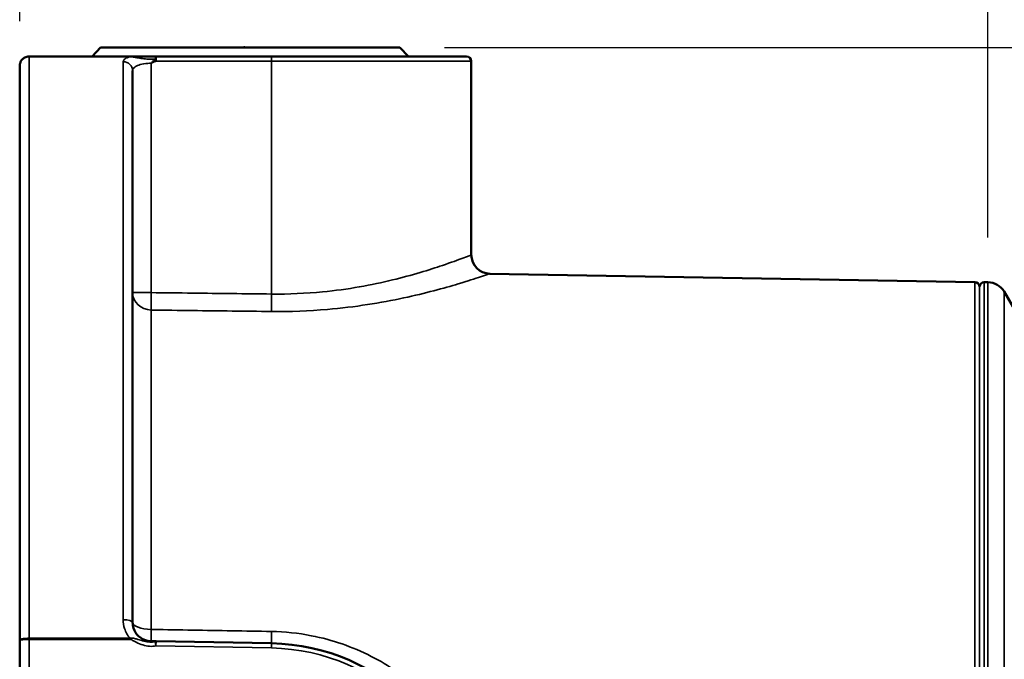
# Model space of a CAD drawing. Units: inches. Extents: x 0.3 to 52, y 0.3 to 40.1.
# Drawn here: x 18.4 to 21.7, y 20.3 to 22.4 of the extents above; entities that cross this region are included whole.
import ezdxf

# ---------------------------------------------------------------- set-up
doc = ezdxf.new("R2010")
doc.units = ezdxf.units.IN
doc.header["$LTSCALE"] = 2.380952
doc.header["$MEASUREMENT"] = 0
for name, color, linetype, lineweight in [('Dimension (ANSI)', 7, 'Continuous', 25), ('Visible (ANSI)', 7, 'Continuous', 50), ('Visible Narrow (ANSI)', 7, 'Continuous', 35)]:
    doc.layers.add(name, color=color, linetype=linetype, lineweight=lineweight)
doc.styles.add('Note Text (ANSI)', font='tahoma.ttf')
doc.dimstyles.new('Default (ANSI)', dxfattribs={"dimscale": 2.380952, "dimtxt": 0.15, "dimasz": 0.098425, "dimexe": 0.125, "dimexo": 0.0625, "dimgap": 0.031496, "dimtad": 0, "dimtih": 1, "dimtoh": 1, "dimrnd": 1e-08, "dimzin": 4, "dimdsep": 46, "dimtxsty": 'Note Text (ANSI)', "dimcen": 0.09, "dimdle": 0.393701, "dimclrd": 256, "dimclre": 256, "dimclrt": 256, "dimadec": 0, "dimazin": 1, "dimtfac": 1, "dimtofl": 0, "dimtmove": 0, "dimatfit": 3, "dimfxl": 1, "dimtolj": 1, "dimtzin": 4, "dimlwd": -1, "dimlwe": -1, "dimarcsym": 0})

# ---------------------------------------------------------------- blocks, each defined once
blk = doc.blocks.new('*D16')
at = {"layer": 'Defpoints', "color": 0, "transparency": 16777216}
for p in [(32.6986, 25.4377), (18.4331, 22.2506), (32.6986, 13.281)]:
    blk.add_point(p, dxfattribs=at)
at = {"layer": 'Dimension (ANSI)', "transparency": 16777216}
for p, q in [((18.4331, 22.3994), (18.4331, 25.7353)), ((32.6986, 13.4298), (32.6986, 25.7353)), ((18.6674, 25.4377), (24.7186, 25.4377)), ((32.4643, 25.4377), (26.4131, 25.4377))]:
    blk.add_line(p, q, dxfattribs=at)
for points in [[(18.6674, 25.4767), (18.6674, 25.3986), (18.4331, 25.4377)], [(32.4643, 25.4767), (32.4643, 25.3986), (32.6986, 25.4377)]]:
    blk.add_solid(points, dxfattribs=at)
at = {"layer": 'Dimension (ANSI)', "transparency": 16777216, "insert": (25.5659, 25.9726), "char_height": 0.357143, "attachment_point": 2, "style": 'Note Text (ANSI)'}
blk.add_mtext('\\A1; \\fTahoma|b0|i0;\\H0.3571;14.27"\\P[362]', dxfattribs=at)
blk = doc.blocks.new('*D17')
at = {"layer": 'Defpoints', "color": 0, "transparency": 16777216}
for p in [(19.6956, 22.3122), (30.6284, 6.9778), (34.9961, 6.9778)]:
    blk.add_point(p, dxfattribs=at)
at = {"layer": 'Dimension (ANSI)', "transparency": 16777216}
for p, q in [((19.8444, 22.3122), (35.2937, 22.3122)), ((34.9961, 22.0778), (34.9961, 15.2549)), ((34.9961, 7.2122), (34.9961, 14.0351)), ((30.7772, 6.9778), (35.2937, 6.9778))]:
    blk.add_line(p, q, dxfattribs=at)
for points in [[(34.957, 22.0778), (35.0352, 22.0778), (34.9961, 22.3122)], [(34.957, 7.2122), (35.0352, 7.2122), (34.9961, 6.9778)]]:
    blk.add_solid(points, dxfattribs=at)
at = {"layer": 'Dimension (ANSI)', "transparency": 16777216, "insert": (34.9961, 14.645), "char_height": 0.357143, "attachment_point": 5, "style": 'Note Text (ANSI)'}
blk.add_mtext('\\A1; \\fTahoma|b0|i0;\\H0.3571;15.33"\\P[389]', dxfattribs=at)
blk = doc.blocks.new('*D25')
at = {"layer": 'Defpoints', "color": 0, "transparency": 16777216}
for p in [(21.6483, 24.1565), (18.4331, 22.2506), (21.6483, 21.5318)]:
    blk.add_point(p, dxfattribs=at)
at = {"layer": 'Dimension (ANSI)', "transparency": 16777216}
for p, q in [((18.4331, 22.3994), (18.4331, 24.4541)), ((21.6483, 21.6806), (21.6483, 24.4541)), ((18.6674, 24.1565), (19.3275, 24.1565)), ((21.4139, 24.1565), (20.7539, 24.1565))]:
    blk.add_line(p, q, dxfattribs=at)
for points in [[(18.6674, 24.1956), (18.6674, 24.1174), (18.4331, 24.1565)], [(21.4139, 24.1956), (21.4139, 24.1174), (21.6483, 24.1565)]]:
    blk.add_solid(points, dxfattribs=at)
at = {"layer": 'Dimension (ANSI)', "transparency": 16777216, "insert": (20.0407, 24.6914), "char_height": 0.357143, "attachment_point": 2, "style": 'Note Text (ANSI)'}
blk.add_mtext('\\A1; \\fTahoma|b0|i0;\\H0.3571;3.22"\\P[82]', dxfattribs=at)

msp = doc.modelspace()

# ---------------------------------------------------------------- linework, layer by layer
at = {"layer": 'Visible (ANSI)'}
for p, q in [((18.7019, 22.3122), (18.6737, 22.2822)), ((18.7019, 22.3122), (19.6956, 22.3122)), ((19.1771, 22.3132), (19.1786, 22.3132)), ((19.1771, 22.3122), (19.1771, 22.3132)), ((19.18, 22.3132), (19.1786, 22.3132)), ((19.18, 22.3122), (19.18, 22.3132)), ((19.1805, 22.3132), (19.18, 22.3132)), ((19.1805, 22.3122), (19.1805, 22.3132)), ((19.6956, 22.3122), (19.7238, 22.2822)), ((18.7993, 22.2818), (18.4644, 22.2818)), ((19.7238, 22.2822), (18.6737, 22.2822)), ((18.6737, 22.2818), (18.6737, 22.2822)), ((19.2689, 22.2818), (18.8856, 22.2818)), ((19.2689, 22.2818), (19.9172, 22.2818)), ((19.7238, 22.2818), (19.7238, 22.2822)), ((18.4331, 20.3428), (18.4331, 22.2506)), ((19.9329, 22.2662), (19.9329, 21.6227)), ((18.8081, 22.2343), (18.8081, 20.4017)), ((21.6053, 21.5321), (19.9943, 21.5602)), ((21.6206, 21.5173), (21.6206, 21.5176)), ((21.6362, 21.5318), (21.6483, 21.5318)), ((21.9099, 21.1412), (21.7024, 21.5006)), ((18.4331, 20.3428), (18.4331, 18.8255)), ((19.2691, 20.3322), (18.8859, 20.3389))]:
    msp.add_line(p, q, dxfattribs=at)
for centre, radius, start, end in [((19.9172, 22.2662), 0.0156, 0, 90), ((19.9954, 21.6227), 0.0625, 180, 269), ((21.605, 21.5165), 0.0156, 3.0662, 89), ((21.6362, 21.5162), 0.0156, 90, 175), ((21.6483, 21.4693), 0.0625, 30, 90), ((19.2573, 19.6568), 0.6755, 271, 89)]:
    msp.add_arc(centre, radius, start, end, dxfattribs=at)
for points, knots in [([(18.4644, 22.2818), (18.4593, 22.2818), (18.4542, 22.2806), (18.447, 22.2767), (18.4444, 22.2748), (18.4422, 22.2726), (18.4408, 22.2712), (18.4396, 22.2697), (18.4367, 22.2655), (18.4354, 22.2627), (18.4336, 22.2567), (18.4331, 22.2536), (18.4331, 22.2506)], [0, 0, 0, 0, 0.0191619, 0.0191619, 0.0311033, 0.0311033, 0.0311033, 0.03854526, 0.03854526, 0.05045238, 0.05045238, 0.0622066, 0.0622066, 0.0622066, 0.0622066]), ([(18.8856, 22.2818), (18.8785, 22.2818), (18.8714, 22.2818), (18.8565, 22.2818), (18.8489, 22.2818), (18.8416, 22.2818), (18.8342, 22.2818), (18.8272, 22.2818), (18.8172, 22.2818), (18.814, 22.2818), (18.809, 22.2818), (18.8071, 22.2818), (18.8034, 22.2818), (18.8014, 22.2818), (18.7993, 22.2818)], [0.0042138, 0.0042138, 0.0042138, 0.0042138, 0.0585904, 0.0585904, 0.1171808, 0.1171808, 0.1171808, 0.1757712, 0.1757712, 0.203008, 0.203008, 0.2186848, 0.2186848, 0.2343615, 0.2343615, 0.2343615, 0.2343615]), ([(18.8695, 20.3392), (18.866, 20.3393), (18.8625, 20.3396), (18.8475, 20.3425), (18.8366, 20.348), (18.8202, 20.3632), (18.8144, 20.3725), (18.8091, 20.3887), (18.8081, 20.3952), (18.8081, 20.4017)], [0.0819634, 0.0819634, 0.0819634, 0.0819634, 0.1217948, 0.1217948, 0.2561242, 0.2561242, 0.3798818, 0.3798818, 0.4572303, 0.4572303, 0.4572303, 0.4572303]), ([(18.8859, 20.3389), (18.8845, 20.3389), (18.8831, 20.339), (18.8803, 20.339), (18.879, 20.339), (18.8776, 20.3391), (18.8763, 20.3391), (18.8749, 20.3391), (18.8722, 20.3392), (18.8709, 20.3392), (18.8695, 20.3392)], [0, 0, 0, 0, 0.01121165, 0.01121165, 0.02242331, 0.02242331, 0.02242331, 0.03363496, 0.03363496, 0.04484662, 0.04484662, 0.04484662, 0.04484662])]:
    msp.add_open_spline(points, degree=3, knots=knots, dxfattribs=at)
at = {"layer": 'Visible Narrow (ANSI)'}
for p, q in [((19.1786, 22.3122), (19.1786, 22.3132)), ((18.4644, 22.2813), (18.4644, 22.2818)), ((18.4644, 22.2813), (18.7993, 22.2813)), ((18.4644, 22.2813), (18.4644, 20.3488)), ((18.7993, 22.2813), (18.7993, 22.2818)), ((18.7769, 20.4104), (18.7769, 22.2643)), ((18.8695, 21.4973), (18.8695, 22.2595)), ((18.8859, 22.2662), (19.2691, 22.2662)), ((19.9329, 22.2662), (19.2691, 22.2662)), ((19.2691, 22.2662), (19.2691, 21.4926)), ((21.6053, 18.4867), (21.6053, 21.5321)), ((21.6206, 18.4739), (21.6206, 21.5176)), ((21.6362, 21.5318), (21.6362, 17.7818)), ((21.6483, 17.7818), (21.6483, 21.5318)), ((18.8081, 21.4973), (18.8695, 21.4973)), ((21.7024, 21.5006), (21.7024, 17.8131)), ((18.8695, 21.4394), (18.8695, 20.3783)), ((18.7993, 20.3488), (18.4644, 20.3488)), ((18.4644, 20.3448), (18.4644, 20.3488)), ((18.4644, 20.3448), (18.7993, 20.3448)), ((18.4644, 18.8191), (18.4644, 20.3448)), ((18.7993, 20.3448), (18.7993, 20.3488)), ((18.8859, 20.3389), (18.8856, 20.3233)), ((18.8833, 20.3371), (18.8856, 20.3233)), ((18.8856, 20.3233), (19.2689, 20.3166)), ((19.2689, 20.3166), (19.2691, 20.3322))]:
    msp.add_line(p, q, dxfattribs=at)
msp.add_arc((19.2573, 19.6568), 0.6599, 271, 89, dxfattribs=at)
for centre, major_axis, ratio, start_param, end_param in [((18.8856, 22.2662), (0, 0.0156), 0.1607, 0, 1.10171), ((18.8856, 22.2662), (-0.0052, 0.0147), 0.016467, 4.706608, 5.206252), ((18.8856, 22.2662), (0, 0.0156), 0.017452, 4.712389, 6.283185), ((19.2689, 22.2662), (0, 0.0156), 0.017452, 4.712389, 6.283185), ((18.7769, 22.2343), (0.0312, 0), 0.960687, 0, 1.570796), ((18.8706, 21.4973), (-0.0625, 0), 0.926962, 0, 1.553343), ((18.8706, 21.4973), (-0.0007, -0.0625), 0.017451, 4.712594, 5.898622), ((19.2702, 21.4926), (-0.0007, -0.0625), 0.017451, 4.712595, 5.900997), ((18.7769, 20.4017), (0.0312, 0), 0.277635, 0, 1.570796), ((18.8706, 20.4017), (-0.0625, 0), 0.375154, 0, 1.553343), ((18.8706, 20.4017), (-0.0011, -0.0625), 0.011763, 5.097158, 6.283185), ((19.2702, 20.3947), (-0.0011, -0.0625), 0.011794, 5.094783, 6.283185), ((18.8856, 20.3233), (0.0003, 0.0156), 0.331205, 0, 0.499644)]:
    msp.add_ellipse(centre, major_axis=major_axis, ratio=ratio, start_param=start_param, end_param=end_param, dxfattribs=at)
for points, knots in [([(18.4331, 22.2506), (18.4331, 22.2536), (18.4336, 22.2566), (18.4354, 22.2625), (18.4367, 22.2653), (18.4396, 22.2694), (18.4408, 22.2709), (18.4422, 22.2723), (18.4444, 22.2744), (18.447, 22.2763), (18.4542, 22.2801), (18.4593, 22.2813), (18.4644, 22.2813)], [-0.0622066, -0.0622066, -0.0622066, -0.0622066, -0.05045238, -0.05045238, -0.03854526, -0.03854526, -0.0311033, -0.0311033, -0.0311033, -0.0191619, -0.0191619, 0, 0, 0, 0]), ([(18.7993, 22.2813), (18.7957, 22.2802), (18.7924, 22.2789), (18.7844, 22.2752), (18.7808, 22.2726), (18.7775, 22.268), (18.7769, 22.2661), (18.7769, 22.2643)], [0.2062002, 0.2062002, 0.2062002, 0.2062002, 0.2494754, 0.2494754, 0.3290027, 0.3290027, 0.3787073, 0.3787073, 0.3787073, 0.3787073]), ([(18.7993, 22.2813), (18.8026, 22.2811), (18.8053, 22.2807), (18.8103, 22.28), (18.8126, 22.2796), (18.8185, 22.2786), (18.822, 22.278), (18.8324, 22.2762), (18.839, 22.2751), (18.8456, 22.2744), (18.8522, 22.2736), (18.8587, 22.2731), (18.8713, 22.2728), (18.8773, 22.2729), (18.8833, 22.2733)], [-0.2343615, -0.2343615, -0.2343615, -0.2343615, -0.2186848, -0.2186848, -0.203008, -0.203008, -0.1757712, -0.1757712, -0.1171808, -0.1171808, -0.1171808, -0.0585904, -0.0585904, -0.0042138, -0.0042138, -0.0042138, -0.0042138]), ([(18.8833, 22.2733), (18.8821, 22.2722), (18.8808, 22.2711), (18.8784, 22.2689), (18.8773, 22.2678), (18.8761, 22.2666), (18.875, 22.2655), (18.8739, 22.2643), (18.8717, 22.2619), (18.8706, 22.2607), (18.8695, 22.2595)], [-0.04427761, -0.04427761, -0.04427761, -0.04427761, -0.03306596, -0.03306596, -0.0218543, -0.0218543, -0.0218543, -0.01064265, -0.01064265, 0.00056901, 0.00056901, 0.00056901, 0.00056901]), ([(18.8081, 22.2343), (18.8081, 22.2361), (18.8085, 22.2379), (18.8107, 22.2424), (18.8132, 22.2451), (18.8208, 22.2503), (18.8264, 22.2528), (18.8406, 22.257), (18.8494, 22.2584), (18.8623, 22.2594), (18.8659, 22.2595), (18.8695, 22.2595)], [-0.3787073, -0.3787073, -0.3787073, -0.3787073, -0.3290027, -0.3290027, -0.2494754, -0.2494754, -0.1530369, -0.1530369, -0.0456761, -0.0456761, -0.0044123, -0.0044123, -0.0044123, -0.0044123]), ([(18.8695, 22.2595), (18.8709, 22.2601), (18.8722, 22.2607), (18.8749, 22.2619), (18.8763, 22.2625), (18.8776, 22.263), (18.879, 22.2636), (18.8803, 22.2642), (18.8831, 22.2652), (18.8845, 22.2657), (18.8859, 22.2662)], [-0.00056901, -0.00056901, -0.00056901, -0.00056901, 0.01064265, 0.01064265, 0.0218543, 0.0218543, 0.0218543, 0.03306596, 0.03306596, 0.04427761, 0.04427761, 0.04427761, 0.04427761]), ([(19.9329, 21.6227), (19.9328, 21.6227), (19.9232, 21.6189), (19.8886, 21.6058), (19.8656, 21.5974), (19.794, 21.5731), (19.7369, 21.5553), (19.603, 21.5229), (19.5229, 21.5079), (19.3839, 21.4944), (19.3265, 21.4919), (19.2691, 21.4926)], [2.923183, 2.923183, 2.923183, 2.923183, 3.466645, 3.466645, 3.937081, 3.937081, 4.641645, 4.641645, 5.369044, 5.369044, 5.84697, 5.84697, 5.84697, 5.84697]), ([(19.2691, 21.4346), (19.3318, 21.4339), (19.3946, 21.4363), (19.5464, 21.4493), (19.6339, 21.4637), (19.7802, 21.4951), (19.8425, 21.5123), (19.9208, 21.5357), (19.9459, 21.5439), (19.9837, 21.5565), (19.9942, 21.5602), (19.9943, 21.5602)], [-5.84697, -5.84697, -5.84697, -5.84697, -5.369044, -5.369044, -4.641645, -4.641645, -3.937081, -3.937081, -3.466645, -3.466645, -2.923183, -2.923183, -2.923183, -2.923183]), ([(19.2691, 21.4926), (19.1819, 21.4936), (19.0946, 21.4947), (18.9614, 21.4962), (18.9155, 21.4968), (18.8695, 21.4973)], [0, 0, 0, 0, 0.665036, 0.665036, 1.01526, 1.01526, 1.01526, 1.01526]), ([(18.8695, 21.4394), (18.9155, 21.4388), (18.9614, 21.4383), (19.0946, 21.4367), (19.1819, 21.4357), (19.2691, 21.4346)], [-1.01526, -1.01526, -1.01526, -1.01526, -0.665036, -0.665036, 0, 0, 0, 0]), ([(18.7769, 20.4104), (18.7769, 20.4005), (18.7784, 20.3906), (18.7852, 20.3694), (18.7913, 20.3583), (18.7993, 20.3488)], [-0.4572303, -0.4572303, -0.4572303, -0.4572303, -0.3798818, -0.3798818, -0.28388, -0.28388, -0.28388, -0.28388]), ([(19.2691, 20.3714), (19.2255, 20.3722), (19.1819, 20.3729), (19.0946, 20.3744), (19.051, 20.3752), (19.0074, 20.3759), (18.9637, 20.3766), (18.9201, 20.3774), (18.8742, 20.3782), (18.8718, 20.3782), (18.8695, 20.3783)], [-1.330059, -1.330059, -1.330059, -1.330059, -0.997544, -0.997544, -0.66503, -0.66503, -0.66503, -0.332515, -0.332515, -0.314799, -0.314799, -0.314799, -0.314799]), ([(19.8073, 19.1815), (19.8121, 19.1866), (19.8167, 19.1919), (19.88, 19.2648), (19.9265, 19.3447), (19.9843, 19.5112), (19.9974, 19.6003), (19.9897, 19.777), (19.9674, 19.8677), (19.9059, 20.0006), (19.8754, 20.0498), (19.7954, 20.1497), (19.7436, 20.198), (19.6581, 20.2571), (19.6299, 20.2739), (19.5384, 20.3207), (19.4715, 20.3439), (19.3579, 20.366), (19.3133, 20.3707), (19.2691, 20.3714)], [-4.28336, -4.28336, -4.28336, -4.28336, -4.227991, -4.227991, -3.521985, -3.521985, -2.838048, -2.838048, -2.12958, -2.12958, -1.681147, -1.681147, -1.128642, -1.128642, -0.876023, -0.876023, -0.336932, -0.336932, 0, 0, 0, 0]), ([(18.4644, 20.3488), (18.4593, 20.3488), (18.4542, 20.3485), (18.447, 20.3478), (18.4444, 20.3474), (18.4422, 20.347), (18.4408, 20.3468), (18.4396, 20.3465), (18.4367, 20.3457), (18.4354, 20.3451), (18.4336, 20.344), (18.4331, 20.3434), (18.4331, 20.3428)], [-0.06192225, -0.06192225, -0.06192225, -0.06192225, -0.04276035, -0.04276035, -0.03081895, -0.03081895, -0.03081895, -0.023377, -0.023377, -0.01146987, -0.01146987, 0.00028435, 0.00028435, 0.00028435, 0.00028435]), ([(18.4331, 20.3428), (18.4331, 20.343), (18.4336, 20.3432), (18.4354, 20.3436), (18.4367, 20.3437), (18.4396, 20.344), (18.4408, 20.3441), (18.4422, 20.3442), (18.4444, 20.3444), (18.447, 20.3445), (18.4542, 20.3447), (18.4593, 20.3448), (18.4644, 20.3448)], [-0.00028435, -0.00028435, -0.00028435, -0.00028435, 0.01146987, 0.01146987, 0.023377, 0.023377, 0.03081895, 0.03081895, 0.03081895, 0.04276035, 0.04276035, 0.06192225, 0.06192225, 0.06192225, 0.06192225]), ([(18.8833, 20.3371), (18.8773, 20.3363), (18.8712, 20.336), (18.8586, 20.3367), (18.8521, 20.3378), (18.8456, 20.3394), (18.839, 20.3409), (18.8324, 20.3431), (18.822, 20.3463), (18.8185, 20.3474), (18.8126, 20.3487), (18.8103, 20.3492), (18.8053, 20.3496), (18.8026, 20.3498), (18.7993, 20.3488)], [-0.2301521, -0.2301521, -0.2301521, -0.2301521, -0.1756146, -0.1756146, -0.1170764, -0.1170764, -0.1170764, -0.0585382, -0.0585382, -0.0313665, -0.0313665, -0.0156832, -0.0156832, 0, 0, 0, 0]), ([(18.7993, 20.3448), (18.8014, 20.3448), (18.8034, 20.344), (18.8072, 20.3424), (18.809, 20.3415), (18.814, 20.3389), (18.8171, 20.3372), (18.8272, 20.3321), (18.8342, 20.329), (18.8416, 20.3267), (18.8489, 20.3244), (18.8565, 20.3228), (18.8713, 20.3218), (18.8785, 20.3222), (18.8856, 20.3233)], [0, 0, 0, 0, 0.0156832, 0.0156832, 0.0313665, 0.0313665, 0.0585382, 0.0585382, 0.1170764, 0.1170764, 0.1170764, 0.1756146, 0.1756146, 0.2301521, 0.2301521, 0.2301521, 0.2301521]), ([(18.8695, 20.3392), (18.8706, 20.3392), (18.8717, 20.3391), (18.8739, 20.3389), (18.875, 20.3388), (18.8761, 20.3386), (18.8773, 20.3384), (18.8784, 20.3382), (18.8808, 20.3377), (18.8821, 20.3374), (18.8833, 20.3371)], [-0.04484662, -0.04484662, -0.04484662, -0.04484662, -0.03363496, -0.03363496, -0.02242331, -0.02242331, -0.02242331, -0.01121165, -0.01121165, 0, 0, 0, 0])]:
    msp.add_open_spline(points, degree=3, knots=knots, dxfattribs=at)

# ---------------------------------------------------------------- dimensions: what is measured, and where the dimension line sits
at = {"layer": 'Dimension (ANSI)'}
for base, p1, p2, angle, text, override, picture, middle in [((32.6986, 25.4377), (18.4331, 22.2506), (32.6986, 13.281), 180, ' \\fTahoma|b0|i0;\\H0.3571;<>"\\X[362]', {"dimgap": 0.031496, "dimtih": 0, "dimtoh": 0, "dimdec": 2, "dimpost": '\\X', "dimtol": 0, "dimlim": 0, "dimtp": 0, "dimtm": 0, "dimtdec": 2, "dimatfit": 1, "dimtvp": -0.25}, '*D16', (25.5659, 25.4377)), ((21.6483, 24.1565), (18.4331, 22.2506), (21.6483, 21.5318), 180, ' \\fTahoma|b0|i0;\\H0.3571;<>"\\X[82]', {"dimgap": 0.031496, "dimtih": 0, "dimtoh": 0, "dimdec": 2, "dimpost": '\\X', "dimtol": 0, "dimlim": 0, "dimtp": 0, "dimtm": 0, "dimtdec": 2, "dimatfit": 1, "dimtvp": -0.25}, '*D25', (20.0407, 24.1565)), ((34.9961, 6.9778), (19.6956, 22.3122), (30.6284, 6.9778), 90, ' \\fTahoma|b0|i0;\\H0.3571;<>"\\X[389]', {"dimgap": 0.031496, "dimdec": 2, "dimpost": '\\X', "dimtol": 0, "dimlim": 0, "dimtp": 0, "dimtm": 0, "dimtdec": 2, "dimatfit": 1}, '*D17', (34.9961, 14.645))]:
    dim = msp.add_linear_dim(base=base, p1=p1, p2=p2, angle=angle, text=text, dimstyle='Default (ANSI)', override=override, dxfattribs=at)
    dim.commit()
    dim.dimension.update_dxf_attribs({"geometry": picture, "text_midpoint": middle, "dimtype": 160})

doc.saveas('drawing.dxf')
